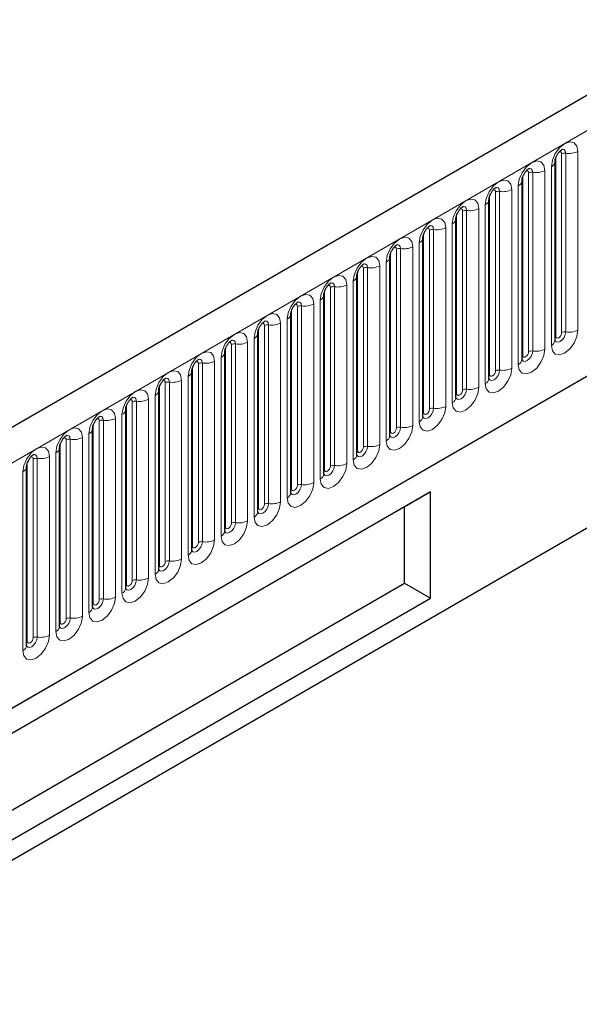
# Model space of a CAD drawing. Units: millimetres. Extents: x 0 to 420, y 0 to 297.
# Drawn here: x 69 to 82, y 24 to 48 of the extents above; entities that cross this region are included whole.
import ezdxf

# ---------------------------------------------------------------- set-up
doc = ezdxf.new("R2010")
doc.units = ezdxf.units.MM

msp = doc.modelspace()

# ---------------------------------------------------------------- linework, layer by layer
at = {"color": 7, "linetype": 'Continuous', "lineweight": 25}
for p, q in [((199.1872, 113.6281), (58.0487, 32.1506)), ((62.8351, 28.25), (195.4267, 104.7935)), ((199.8416, 103.7167), (58.4202, 22.0759)), ((81.4174, 44.5076), (81.4173, 44.5025)), ((81.4174, 40.2616), (81.4174, 44.5076)), ((80.6325, 44.0545), (80.6324, 44.0494)), ((80.6325, 39.8085), (80.6325, 44.0545)), ((79.8476, 43.6014), (79.8475, 43.5963)), ((79.8476, 39.3554), (79.8476, 43.6014)), ((79.0627, 43.1483), (79.0626, 43.1432)), ((79.0627, 38.9023), (79.0627, 43.1483)), ((78.2778, 42.6952), (78.2777, 42.6901)), ((78.2778, 38.4492), (78.2778, 42.6952)), ((77.4929, 42.2421), (77.4928, 42.237)), ((77.4929, 37.9961), (77.4929, 42.2421)), ((76.708, 41.789), (76.7079, 41.7839)), ((76.708, 37.543), (76.708, 41.789)), ((75.9232, 41.3359), (75.923, 41.3308)), ((75.9232, 37.0899), (75.9232, 41.3359)), ((75.1383, 40.8828), (75.1381, 40.8777)), ((75.1383, 36.6368), (75.1383, 40.8828)), ((74.3534, 40.4297), (74.3533, 40.4246)), ((74.3534, 36.1837), (74.3534, 40.4297)), ((73.5685, 39.9766), (73.5684, 39.9715)), ((73.5685, 35.7305), (73.5685, 39.9766)), ((72.7836, 39.5235), (72.7835, 39.5184)), ((72.7836, 35.2774), (72.7836, 39.5235)), ((71.9987, 39.0703), (71.9986, 39.0653)), ((71.9987, 34.8243), (71.9987, 39.0703)), ((71.2138, 38.6172), (71.2137, 38.6122)), ((71.2138, 34.3712), (71.2138, 38.6172)), ((70.4289, 38.1641), (70.4288, 38.1591)), ((70.4289, 33.9181), (70.4289, 38.1641)), ((69.6441, 37.711), (69.6439, 37.7059)), ((69.6441, 33.465), (69.6441, 37.711)), ((68.8592, 37.2579), (68.859, 37.2528)), ((68.8592, 33.0119), (68.8592, 37.2579)), ((78.4554, 36.6632), (61.9558, 27.1381)), ((77.8388, 36.3072), (78.4554, 36.6632)), ((78.4554, 34.1319), (78.4554, 36.6632)), ((77.8388, 36.3072), (61.9558, 27.1381)), ((77.8388, 34.4879), (77.8388, 36.3072)), ((61.9558, 25.3188), (77.8388, 34.4879)), ((77.8388, 34.4879), (78.4554, 34.1319)), ((61.9558, 24.6069), (78.4554, 34.1319))]:
    msp.add_line(p, q, dxfattribs=at)
at = {"color": 8, "linetype": 'Continuous', "lineweight": 18}
for p, q in [((58.5617, 31.609), (199.7002, 113.0865)), ((62.8351, 28.25), (195.4267, 104.7935)), ((81.5745, 40.4438), (81.5745, 44.6899)), ((81.6711, 40.4588), (81.6711, 44.7048)), ((81.9608, 44.7496), (81.9608, 40.5036)), ((81.433, 40.3622), (81.433, 44.6082)), ((80.7896, 39.9907), (80.7896, 44.2367)), ((80.8862, 40.0057), (80.8862, 44.2517)), ((81.1759, 44.2965), (81.1759, 40.0505)), ((81.3295, 40.1392), (81.3295, 44.3852)), ((80.6482, 39.9091), (80.6482, 44.1551)), ((80.0047, 39.5376), (80.0047, 43.7836)), ((80.1013, 39.5526), (80.1013, 43.7986)), ((80.3911, 43.8434), (80.3911, 39.5974)), ((80.5446, 39.686), (80.5446, 43.9321)), ((79.8633, 39.456), (79.8633, 43.702)), ((79.2198, 39.0845), (79.2198, 43.3305)), ((79.3164, 39.0995), (79.3164, 43.3455)), ((79.6062, 43.3903), (79.6062, 39.1443)), ((79.7597, 39.2329), (79.7597, 43.479)), ((79.0784, 39.0029), (79.0784, 43.2489)), ((78.4349, 38.6314), (78.4349, 42.8774)), ((78.5315, 38.6464), (78.5315, 42.8924)), ((78.8213, 42.9372), (78.8213, 38.6912)), ((78.9748, 38.7798), (78.9748, 43.0258)), ((78.2935, 38.5498), (78.2935, 42.7958)), ((77.5086, 38.0967), (77.5086, 42.3427)), ((77.65, 38.1783), (77.65, 42.4243)), ((77.7466, 38.1932), (77.7466, 42.4393)), ((78.0364, 42.4841), (78.0364, 38.2381)), ((78.19, 38.3267), (78.19, 42.5727)), ((77.4051, 37.8736), (77.4051, 42.1196)), ((76.7237, 37.6436), (76.7237, 41.8896)), ((76.8651, 37.7252), (76.8651, 41.9712)), ((76.9617, 37.7401), (76.9617, 41.9862)), ((77.2515, 42.031), (77.2515, 37.785)), ((76.6202, 37.4205), (76.6202, 41.6665)), ((75.9388, 37.1905), (75.9388, 41.4365)), ((76.0802, 37.2721), (76.0802, 41.5181)), ((76.1768, 37.287), (76.1768, 41.533)), ((76.4666, 41.5779), (76.4666, 37.3319)), ((75.8353, 36.9674), (75.8353, 41.2134)), ((75.1539, 36.7373), (75.1539, 40.9834)), ((75.2954, 36.819), (75.2954, 41.065)), ((75.3919, 36.8339), (75.3919, 41.0799)), ((75.6817, 41.1248), (75.6817, 36.8788)), ((75.0504, 36.5143), (75.0504, 40.7603)), ((74.369, 36.2842), (74.369, 40.5303)), ((74.5105, 36.3659), (74.5105, 40.6119)), ((74.6071, 36.3808), (74.6071, 40.6268)), ((74.8968, 40.6717), (74.8968, 36.4256)), ((74.2655, 36.0612), (74.2655, 40.3072)), ((73.5842, 35.8311), (73.5842, 40.0771)), ((73.7256, 35.9128), (73.7256, 40.1588)), ((73.8222, 35.9277), (73.8222, 40.1737)), ((74.1119, 40.2186), (74.1119, 35.9725)), ((73.4806, 35.6081), (73.4806, 39.8541)), ((72.7993, 35.378), (72.7993, 39.624)), ((72.9407, 35.4597), (72.9407, 39.7057)), ((73.0373, 35.4746), (73.0373, 39.7206)), ((73.3271, 39.7654), (73.3271, 35.5194)), ((72.5422, 39.3123), (72.5422, 35.0663)), ((72.6957, 35.155), (72.6957, 39.401)), ((72.0144, 34.9249), (72.0144, 39.1709)), ((72.1558, 35.0066), (72.1558, 39.2526)), ((72.2524, 35.0215), (72.2524, 39.2675)), ((71.7573, 38.8592), (71.7573, 34.6132)), ((71.9108, 34.7019), (71.9108, 38.9479)), ((71.2295, 34.4718), (71.2295, 38.7178)), ((71.3709, 34.5535), (71.3709, 38.7995)), ((71.4675, 34.5684), (71.4675, 38.8144)), ((70.9724, 38.4061), (70.9724, 34.1601)), ((71.126, 34.2488), (71.126, 38.4948)), ((70.4446, 34.0187), (70.4446, 38.2647)), ((70.586, 34.1003), (70.586, 38.3464)), ((70.6826, 34.1153), (70.6826, 38.3613)), ((69.8977, 33.6622), (69.8977, 37.9082)), ((70.1875, 37.953), (70.1875, 33.707)), ((70.3411, 33.7957), (70.3411, 38.0417)), ((69.6597, 33.5656), (69.6597, 37.8116)), ((69.8011, 33.6472), (69.8011, 37.8933)), ((69.0162, 33.1941), (69.0162, 37.4401)), ((69.1128, 33.2091), (69.1128, 37.4551)), ((69.4026, 37.4999), (69.4026, 33.2539)), ((69.5562, 33.3426), (69.5562, 37.5886)), ((68.8748, 33.1125), (68.8748, 37.3585)), ((68.7713, 32.8894), (68.7713, 37.1355))]:
    msp.add_line(p, q, dxfattribs=at)
at = {"color": 8, "linetype": 'Continuous', "lineweight": 18, "flags": 128}
for points in [[(81.3295, 44.3852), (81.3535, 44.5385), (81.422, 44.6963), (81.5244, 44.8344), (81.6452, 44.9319), (81.766, 44.9739), (81.8684, 44.954), (81.9368, 44.8752), (81.9608, 44.7496)], [(81.5745, 44.6899), (81.5691, 44.718), (81.5537, 44.7356), (81.5308, 44.7401), (81.5178, 44.7372)], [(81.6711, 44.7048), (81.661, 44.7573), (81.6324, 44.7902), (81.5896, 44.7985), (81.5846, 44.7979)], [(80.5446, 43.9321), (80.5687, 44.0854), (80.6371, 44.2432), (80.7395, 44.3813), (80.8603, 44.4788), (80.9811, 44.5208), (81.0835, 44.5009), (81.1519, 44.4221), (81.1759, 44.2965)], [(80.7896, 44.2367), (80.7842, 44.2649), (80.7689, 44.2825), (80.7459, 44.287), (80.7329, 44.2841)], [(80.8862, 44.2517), (80.8761, 44.3042), (80.8475, 44.3371), (80.8047, 44.3454), (80.7997, 44.3448)], [(79.7597, 43.479), (79.7838, 43.6323), (79.8522, 43.7901), (79.9546, 43.9282), (80.0754, 44.0257), (80.1962, 44.0677), (80.2986, 44.0478), (80.367, 43.969), (80.3911, 43.8434)], [(80.0047, 43.7836), (79.9993, 43.8118), (79.984, 43.8294), (79.961, 43.8339), (79.948, 43.8309)], [(80.1013, 43.7986), (80.0912, 43.8511), (80.0626, 43.884), (80.0198, 43.8923), (80.0148, 43.8917)], [(78.9748, 43.0258), (78.9989, 43.1792), (79.0673, 43.337), (79.1697, 43.4751), (79.2905, 43.5726), (79.4113, 43.6146), (79.5137, 43.5947), (79.5821, 43.5159), (79.6062, 43.3903)], [(79.2198, 43.3305), (79.2144, 43.3587), (79.1991, 43.3763), (79.1761, 43.3808), (79.1631, 43.3778)], [(79.3164, 43.3455), (79.3063, 43.398), (79.2777, 43.4309), (79.2349, 43.4392), (79.2299, 43.4386)], [(78.19, 42.5727), (78.214, 42.7261), (78.2824, 42.8839), (78.3848, 43.022), (78.5056, 43.1195), (78.6264, 43.1615), (78.7288, 43.1416), (78.7972, 43.0628), (78.8213, 42.9372)], [(78.4349, 42.8774), (78.4295, 42.9056), (78.4142, 42.9232), (78.3913, 42.9277), (78.3782, 42.9247)], [(78.5315, 42.8924), (78.5215, 42.9449), (78.4929, 42.9778), (78.45, 42.9861), (78.445, 42.9855)], [(77.4051, 42.1196), (77.4291, 42.273), (77.4975, 42.4308), (77.5999, 42.5689), (77.7207, 42.6664), (77.8415, 42.7084), (77.9439, 42.6885), (78.0124, 42.6097), (78.0364, 42.4841)], [(77.65, 42.4243), (77.6446, 42.4525), (77.6293, 42.4701), (77.6064, 42.4746), (77.5933, 42.4716)], [(77.7466, 42.4393), (77.7366, 42.4918), (77.708, 42.5247), (77.6652, 42.533), (77.6601, 42.5324)], [(76.6202, 41.6665), (76.6442, 41.8199), (76.7126, 41.9776), (76.815, 42.1158), (76.9358, 42.2133), (77.0566, 42.2553), (77.159, 42.2354), (77.2275, 42.1566), (77.2515, 42.031)], [(76.8651, 41.9712), (76.8597, 41.9994), (76.8444, 42.017), (76.8215, 42.0215), (76.8084, 42.0185)], [(76.9617, 41.9862), (76.9517, 42.0387), (76.9231, 42.0716), (76.8803, 42.0799), (76.8752, 42.0793)], [(75.8353, 41.2134), (75.8593, 41.3668), (75.9277, 41.5245), (76.0302, 41.6627), (76.151, 41.7602), (76.2717, 41.8021), (76.3742, 41.7822), (76.4426, 41.7035), (76.4666, 41.5779)], [(76.0802, 41.5181), (76.0749, 41.5462), (76.0595, 41.5639), (76.0366, 41.5683), (76.0236, 41.5654)], [(76.1768, 41.533), (76.1668, 41.5856), (76.1382, 41.6185), (76.0954, 41.6268), (76.0903, 41.6262)], [(75.0504, 40.7603), (75.0744, 40.9137), (75.1429, 41.0714), (75.2453, 41.2096), (75.3661, 41.3071), (75.4869, 41.349), (75.5893, 41.3291), (75.6577, 41.2504), (75.6817, 41.1248)], [(75.3919, 41.0799), (75.3819, 41.1325), (75.3533, 41.1654), (75.3105, 41.1737), (75.3055, 41.1731)], [(75.2954, 41.065), (75.29, 41.0931), (75.2746, 41.1108), (75.2517, 41.1152), (75.2387, 41.1123)], [(74.2655, 40.3072), (74.2895, 40.4606), (74.358, 40.6183), (74.4604, 40.7565), (74.5812, 40.8539), (74.702, 40.8959), (74.8044, 40.876), (74.8728, 40.7973), (74.8968, 40.6717)], [(74.6071, 40.6268), (74.597, 40.6793), (74.5684, 40.7123), (74.5256, 40.7206), (74.5206, 40.7199)], [(74.5105, 40.6119), (74.5051, 40.64), (74.4898, 40.6577), (74.4668, 40.6621), (74.4538, 40.6592)], [(81.9608, 40.5036), (81.9368, 40.3502), (81.8684, 40.1925), (81.766, 40.0543), (81.6452, 39.9569), (81.5244, 39.9149), (81.422, 39.9348), (81.3535, 40.0135), (81.3295, 40.1392)], [(73.4806, 39.8541), (73.5047, 40.0075), (73.5731, 40.1652), (73.6755, 40.3034), (73.7963, 40.4008), (73.9171, 40.4428), (74.0195, 40.4229), (74.0879, 40.3442), (74.1119, 40.2186)], [(73.8222, 40.1737), (73.8121, 40.2262), (73.7835, 40.2592), (73.7407, 40.2675), (73.7357, 40.2668)], [(81.4158, 40.2571), (81.4172, 40.2539), (81.4458, 40.221), (81.4886, 40.2127), (81.5391, 40.2302), (81.5896, 40.271), (81.6324, 40.3287), (81.661, 40.3947), (81.6711, 40.4588)], [(81.433, 40.3622), (81.4244, 40.3565), (81.4174, 40.3505)], [(81.5745, 40.4438), (81.5691, 40.4095), (81.5537, 40.3741), (81.5308, 40.3432), (81.5037, 40.3214), (81.4767, 40.312), (81.4537, 40.3164), (81.4384, 40.3341), (81.433, 40.3622)], [(73.7256, 40.1588), (73.7202, 40.1869), (73.7049, 40.2046), (73.6819, 40.209), (73.6689, 40.2061)], [(81.1759, 40.0505), (81.1519, 39.8971), (81.0835, 39.7394), (80.9811, 39.6012), (80.8603, 39.5038), (80.7395, 39.4618), (80.6371, 39.4817), (80.5687, 39.5604), (80.5446, 39.686)], [(80.631, 39.804), (80.6323, 39.8008), (80.6609, 39.7679), (80.7037, 39.7596), (80.7542, 39.7771), (80.8047, 39.8179), (80.8475, 39.8756), (80.8761, 39.9416), (80.8862, 40.0057)], [(72.6957, 39.401), (72.7198, 39.5544), (72.7882, 39.7121), (72.8906, 39.8502), (73.0114, 39.9477), (73.1322, 39.9897), (73.2346, 39.9698), (73.303, 39.8911), (73.3271, 39.7654)], [(73.0373, 39.7206), (73.0272, 39.7731), (72.9986, 39.8061), (72.9558, 39.8144), (72.9508, 39.8137)], [(80.6482, 39.9091), (80.6395, 39.9034), (80.6325, 39.8974)], [(80.7896, 39.9907), (80.7842, 39.9564), (80.7689, 39.921), (80.7459, 39.8901), (80.7189, 39.8683), (80.6918, 39.8589), (80.6689, 39.8633), (80.6535, 39.881), (80.6482, 39.9091)], [(71.9108, 38.9479), (71.9349, 39.1012), (72.0033, 39.259), (72.1057, 39.3971), (72.2265, 39.4946), (72.3473, 39.5366), (72.4497, 39.5167), (72.5181, 39.438), (72.5422, 39.3123)], [(72.9407, 39.7057), (72.9353, 39.7338), (72.92, 39.7515), (72.897, 39.7559), (72.884, 39.753)], [(80.3911, 39.5974), (80.367, 39.444), (80.2986, 39.2863), (80.1962, 39.1481), (80.0754, 39.0507), (79.9546, 39.0087), (79.8522, 39.0286), (79.7838, 39.1073), (79.7597, 39.2329)], [(79.8461, 39.3509), (79.8474, 39.3477), (79.876, 39.3148), (79.9188, 39.3065), (79.9693, 39.324), (80.0198, 39.3648), (80.0626, 39.4225), (80.0912, 39.4885), (80.1013, 39.5526)], [(80.0047, 39.5376), (79.9993, 39.5033), (79.984, 39.4679), (79.961, 39.437), (79.934, 39.4152), (79.9069, 39.4057), (79.884, 39.4102), (79.8686, 39.4278), (79.8633, 39.456)], [(72.1558, 39.2526), (72.1504, 39.2807), (72.1351, 39.2984), (72.1121, 39.3028), (72.0991, 39.2999)], [(72.2524, 39.2675), (72.2423, 39.32), (72.2137, 39.3529), (72.1709, 39.3613), (72.1659, 39.3606)], [(79.8633, 39.456), (79.8546, 39.4503), (79.8476, 39.4443)], [(71.126, 38.4948), (71.15, 38.6481), (71.2184, 38.8059), (71.3208, 38.944), (71.4416, 39.0415), (71.5624, 39.0835), (71.6648, 39.0636), (71.7333, 38.9849), (71.7573, 38.8592)], [(79.6062, 39.1443), (79.5821, 38.9909), (79.5137, 38.8332), (79.4113, 38.695), (79.2905, 38.5975), (79.1697, 38.5556), (79.0673, 38.5755), (78.9989, 38.6542), (78.9748, 38.7798)], [(79.0612, 38.8978), (79.0625, 38.8946), (79.0911, 38.8617), (79.1339, 38.8534), (79.1844, 38.8709), (79.2349, 38.9117), (79.2777, 38.9694), (79.3063, 39.0354), (79.3164, 39.0995)], [(79.2198, 39.0845), (79.2144, 39.0502), (79.1991, 39.0148), (79.1761, 38.9839), (79.1491, 38.962), (79.122, 38.9526), (79.0991, 38.9571), (79.0838, 38.9747), (79.0784, 39.0029)], [(71.3709, 38.7995), (71.3655, 38.8276), (71.3502, 38.8452), (71.3273, 38.8497), (71.3142, 38.8468)], [(71.4675, 38.8144), (71.4575, 38.8669), (71.4289, 38.8998), (71.386, 38.9082), (71.381, 38.9075)], [(79.0784, 39.0029), (79.0697, 38.9972), (79.0627, 38.9912)], [(70.3411, 38.0417), (70.3651, 38.195), (70.4335, 38.3528), (70.5359, 38.4909), (70.6567, 38.5884), (70.7775, 38.6304), (70.8799, 38.6105), (70.9484, 38.5317), (70.9724, 38.4061)], [(78.8213, 38.6912), (78.7972, 38.5378), (78.7288, 38.3801), (78.6264, 38.2419), (78.5056, 38.1444), (78.3848, 38.1025), (78.2824, 38.1223), (78.214, 38.2011), (78.19, 38.3267)], [(78.2763, 38.4447), (78.2776, 38.4415), (78.3062, 38.4086), (78.3491, 38.4003), (78.3996, 38.4178), (78.45, 38.4586), (78.4929, 38.5163), (78.5215, 38.5822), (78.5315, 38.6464)], [(78.4349, 38.6314), (78.4295, 38.5971), (78.4142, 38.5617), (78.3913, 38.5308), (78.3642, 38.5089), (78.3371, 38.4995), (78.3142, 38.504), (78.2989, 38.5216), (78.2935, 38.5498)], [(70.586, 38.3464), (70.5806, 38.3745), (70.5653, 38.3921), (70.5424, 38.3966), (70.5293, 38.3937)], [(70.6826, 38.3613), (70.6726, 38.4138), (70.644, 38.4467), (70.6012, 38.455), (70.5961, 38.4544)], [(78.2935, 38.5498), (78.2849, 38.5441), (78.2778, 38.538)], [(69.5562, 37.5886), (69.5802, 37.7419), (69.6486, 37.8997), (69.751, 38.0378), (69.8718, 38.1353), (69.9926, 38.1773), (70.095, 38.1574), (70.1635, 38.0786), (70.1875, 37.953)], [(78.0364, 38.2381), (78.0124, 38.0847), (77.9439, 37.927), (77.8415, 37.7888), (77.7207, 37.6913), (77.5999, 37.6493), (77.4975, 37.6692), (77.4291, 37.748), (77.4051, 37.8736)], [(77.4914, 37.9916), (77.4928, 37.9884), (77.5214, 37.9555), (77.5642, 37.9472), (77.6147, 37.9647), (77.6652, 38.0055), (77.708, 38.0632), (77.7366, 38.1291), (77.7466, 38.1932)], [(77.65, 38.1783), (77.6446, 38.144), (77.6293, 38.1086), (77.6064, 38.0777), (77.5793, 38.0558), (77.5522, 38.0464), (77.5293, 38.0509), (77.514, 38.0685), (77.5086, 38.0967)], [(69.8011, 37.8933), (69.7957, 37.9214), (69.7804, 37.939), (69.7575, 37.9435), (69.7445, 37.9406)], [(69.8977, 37.9082), (69.8877, 37.9607), (69.8591, 37.9936), (69.8163, 38.0019), (69.8112, 38.0013)], [(77.5086, 38.0967), (77.5, 38.091), (77.4929, 38.0849)], [(68.7713, 37.1355), (68.7953, 37.2888), (68.8637, 37.4466), (68.9662, 37.5847), (69.087, 37.6822), (69.2078, 37.7242), (69.3102, 37.7043), (69.3786, 37.6255), (69.4026, 37.4999)], [(77.2515, 37.785), (77.2275, 37.6316), (77.159, 37.4738), (77.0566, 37.3357), (76.9358, 37.2382), (76.815, 37.1962), (76.7126, 37.2161), (76.6442, 37.2949), (76.6202, 37.4205)], [(76.7065, 37.5385), (76.7079, 37.5353), (76.7365, 37.5024), (76.7793, 37.494), (76.8298, 37.5116), (76.8803, 37.5523), (76.9231, 37.6101), (76.9517, 37.676), (76.9617, 37.7401)], [(76.8651, 37.7252), (76.8597, 37.6908), (76.8444, 37.6555), (76.8215, 37.6246), (76.7944, 37.6027), (76.7674, 37.5933), (76.7444, 37.5978), (76.7291, 37.6154), (76.7237, 37.6436)], [(69.0162, 37.4401), (69.0109, 37.4683), (68.9955, 37.4859), (68.9726, 37.4904), (68.9596, 37.4875)], [(69.1128, 37.4551), (69.1028, 37.5076), (69.0742, 37.5405), (69.0314, 37.5488), (69.0263, 37.5482)], [(76.7237, 37.6436), (76.7151, 37.6379), (76.708, 37.6318)], [(76.4666, 37.3319), (76.4426, 37.1785), (76.3742, 37.0207), (76.2717, 36.8826), (76.151, 36.7851), (76.0302, 36.7431), (75.9277, 36.763), (75.8593, 36.8418), (75.8353, 36.9674)], [(75.9236, 37.0809), (75.9516, 37.0493), (75.9944, 37.0409), (76.0449, 37.0585), (76.0954, 37.0992), (76.1382, 37.157), (76.1668, 37.2229), (76.1768, 37.287)], [(76.0802, 37.2721), (76.0749, 37.2377), (76.0595, 37.2024), (76.0366, 37.1715), (76.0095, 37.1496), (75.9825, 37.1402), (75.9595, 37.1447), (75.9442, 37.1623), (75.9388, 37.1905)], [(75.9388, 37.1905), (75.9302, 37.1848), (75.9232, 37.1787)], [(75.6817, 36.8788), (75.6577, 36.7254), (75.5893, 36.5676), (75.4869, 36.4295), (75.3661, 36.332), (75.2453, 36.29), (75.1429, 36.3099), (75.0744, 36.3887), (75.0504, 36.5143)], [(75.1367, 36.6322), (75.1381, 36.6291), (75.1667, 36.5962), (75.2095, 36.5878), (75.26, 36.6054), (75.3105, 36.6461), (75.3533, 36.7039), (75.3819, 36.7698), (75.3919, 36.8339)], [(75.1539, 36.7373), (75.1453, 36.7317), (75.1383, 36.7256)], [(75.2954, 36.819), (75.29, 36.7846), (75.2746, 36.7493), (75.2517, 36.7183), (75.2246, 36.6965), (75.1976, 36.6871), (75.1746, 36.6916), (75.1593, 36.7092), (75.1539, 36.7373)], [(74.8968, 36.4256), (74.8728, 36.2723), (74.8044, 36.1145), (74.702, 35.9764), (74.5812, 35.8789), (74.4604, 35.8369), (74.358, 35.8568), (74.2895, 35.9356), (74.2655, 36.0612)], [(74.3518, 36.1791), (74.3532, 36.176), (74.3818, 36.143), (74.4246, 36.1347), (74.4751, 36.1523), (74.5256, 36.193), (74.5684, 36.2508), (74.597, 36.3167), (74.6071, 36.3808)], [(74.369, 36.2842), (74.3604, 36.2786), (74.3534, 36.2725)], [(74.5105, 36.3659), (74.5051, 36.3315), (74.4898, 36.2962), (74.4668, 36.2652), (74.4398, 36.2434), (74.4127, 36.234), (74.3898, 36.2385), (74.3744, 36.2561), (74.369, 36.2842)], [(74.1119, 35.9725), (74.0879, 35.8192), (74.0195, 35.6614), (73.9171, 35.5233), (73.7963, 35.4258), (73.6755, 35.3838), (73.5731, 35.4037), (73.5047, 35.4825), (73.4806, 35.6081)], [(73.567, 35.726), (73.5683, 35.7229), (73.5969, 35.6899), (73.6397, 35.6816), (73.6902, 35.6992), (73.7407, 35.7399), (73.7835, 35.7977), (73.8121, 35.8636), (73.8222, 35.9277)], [(73.5842, 35.8311), (73.5755, 35.8255), (73.5685, 35.8194)], [(73.7256, 35.9128), (73.7202, 35.8784), (73.7049, 35.8431), (73.6819, 35.8121), (73.6549, 35.7903), (73.6278, 35.7809), (73.6049, 35.7854), (73.5895, 35.803), (73.5842, 35.8311)], [(73.3271, 35.5194), (73.303, 35.3661), (73.2346, 35.2083), (73.1322, 35.0702), (73.0114, 34.9727), (72.8906, 34.9307), (72.7882, 34.9506), (72.7198, 35.0294), (72.6957, 35.155)], [(72.7821, 35.2729), (72.7834, 35.2698), (72.812, 35.2368), (72.8548, 35.2285), (72.9053, 35.2461), (72.9558, 35.2868), (72.9986, 35.3446), (73.0272, 35.4105), (73.0373, 35.4746)], [(72.7993, 35.378), (72.7906, 35.3723), (72.7836, 35.3663)], [(72.9407, 35.4597), (72.9353, 35.4253), (72.92, 35.39), (72.897, 35.359), (72.87, 35.3372), (72.8429, 35.3278), (72.82, 35.3322), (72.8046, 35.3499), (72.7993, 35.378)], [(72.5422, 35.0663), (72.5181, 34.913), (72.4497, 34.7552), (72.3473, 34.6171), (72.2265, 34.5196), (72.1057, 34.4776), (72.0033, 34.4975), (71.9349, 34.5763), (71.9108, 34.7019)], [(71.9972, 34.8198), (71.9985, 34.8166), (72.0271, 34.7837), (72.0699, 34.7754), (72.1204, 34.793), (72.1709, 34.8337), (72.2137, 34.8915), (72.2423, 34.9574), (72.2524, 35.0215)], [(72.0144, 34.9249), (72.0058, 34.9192), (71.9987, 34.9132)], [(72.1558, 35.0066), (72.1504, 34.9722), (72.1351, 34.9369), (72.1121, 34.9059), (72.0851, 34.8841), (72.058, 34.8747), (72.0351, 34.8791), (72.0198, 34.8968), (72.0144, 34.9249)], [(71.7573, 34.6132), (71.7333, 34.4599), (71.6648, 34.3021), (71.5624, 34.164), (71.4416, 34.0665), (71.3208, 34.0245), (71.2184, 34.0444), (71.15, 34.1231), (71.126, 34.2488)], [(71.2123, 34.3667), (71.2137, 34.3635), (71.2423, 34.3306), (71.2851, 34.3223), (71.3356, 34.3399), (71.386, 34.3806), (71.4289, 34.4383), (71.4575, 34.5043), (71.4675, 34.5684)], [(71.2295, 34.4718), (71.2209, 34.4661), (71.2138, 34.4601)], [(71.3709, 34.5535), (71.3655, 34.5191), (71.3502, 34.4838), (71.3273, 34.4528), (71.3002, 34.431), (71.2731, 34.4216), (71.2502, 34.426), (71.2349, 34.4437), (71.2295, 34.4718)], [(70.9724, 34.1601), (70.9484, 34.0067), (70.8799, 33.849), (70.7775, 33.7109), (70.6567, 33.6134), (70.5359, 33.5714), (70.4335, 33.5913), (70.3651, 33.67), (70.3411, 33.7957)], [(70.4274, 33.9136), (70.4288, 33.9104), (70.4574, 33.8775), (70.5002, 33.8692), (70.5507, 33.8867), (70.6012, 33.9275), (70.644, 33.9852), (70.6726, 34.0512), (70.6826, 34.1153)], [(70.4446, 34.0187), (70.436, 34.013), (70.4289, 34.007)], [(70.586, 34.1003), (70.5806, 34.066), (70.5653, 34.0307), (70.5424, 33.9997), (70.5153, 33.9779), (70.4883, 33.9685), (70.4653, 33.9729), (70.45, 33.9906), (70.4446, 34.0187)], [(70.1875, 33.707), (70.1635, 33.5536), (70.095, 33.3959), (69.9926, 33.2578), (69.8718, 33.1603), (69.751, 33.1183), (69.6486, 33.1382), (69.5802, 33.2169), (69.5562, 33.3426)], [(69.6597, 33.5656), (69.6511, 33.5599), (69.6441, 33.5539)], [(69.6445, 33.456), (69.6725, 33.4244), (69.7153, 33.4161), (69.7658, 33.4336), (69.8163, 33.4744), (69.8591, 33.5321), (69.8877, 33.5981), (69.8977, 33.6622)], [(69.8011, 33.6472), (69.7957, 33.6129), (69.7804, 33.5775), (69.7575, 33.5466), (69.7304, 33.5248), (69.7034, 33.5154), (69.6804, 33.5198), (69.6651, 33.5375), (69.6597, 33.5656)], [(69.4026, 33.2539), (69.3786, 33.1005), (69.3102, 32.9428), (69.2078, 32.8046), (69.087, 32.7072), (68.9662, 32.6652), (68.8637, 32.6851), (68.7953, 32.7638), (68.7713, 32.8894)], [(68.8576, 33.0074), (68.859, 33.0042), (68.8876, 32.9713), (68.9304, 32.963), (68.9809, 32.9805), (69.0314, 33.0213), (69.0742, 33.079), (69.1028, 33.145), (69.1128, 33.2091)], [(68.8748, 33.1125), (68.8662, 33.1068), (68.8592, 33.1008)], [(69.0162, 33.1941), (69.0109, 33.1598), (68.9955, 33.1244), (68.9726, 33.0935), (68.9455, 33.0717), (68.9185, 33.0623), (68.8955, 33.0667), (68.8802, 33.0844), (68.8748, 33.1125)]]:
    msp.add_lwpolyline(points, dxfattribs=at)
at = {"color": 8, "linetype": 'Continuous', "lineweight": 18}
for centre, radius, start, end in [((81.645, 44.5535), 0.1535, 80.2289, 117.35717), ((81.7492, 45.1586), 0.4605, 260.2289, 297.35717), ((81.2652, 44.5247), 0.1536, 294.73305, 351.71273), ((80.8601, 44.1004), 0.1535, 80.2289, 117.35717), ((80.9643, 44.7055), 0.4605, 260.2289, 297.35717), ((80.4804, 44.0716), 0.1536, 294.73305, 351.71273), ((80.0752, 43.6473), 0.1535, 80.2289, 117.35717), ((80.1794, 44.2524), 0.4605, 260.2289, 297.35717), ((79.6955, 43.6185), 0.1536, 294.73305, 351.71273), ((79.2903, 43.1942), 0.1535, 80.2289, 117.35717), ((79.3945, 43.7993), 0.4605, 260.2289, 297.35717), ((78.9106, 43.1654), 0.1536, 294.73305, 351.71273), ((78.5054, 42.7411), 0.1535, 80.2289, 117.35717), ((78.6097, 43.3462), 0.4605, 260.2289, 297.35717), ((78.1257, 42.7123), 0.1536, 294.73305, 351.71273), ((77.7206, 42.288), 0.1535, 80.2289, 117.35717), ((77.8248, 42.8931), 0.4605, 260.2289, 297.35717), ((77.3408, 42.2592), 0.1536, 294.73305, 351.71273), ((76.9357, 41.8349), 0.1535, 80.2289, 117.35717), ((77.0399, 42.44), 0.4605, 260.2289, 297.35717), ((76.5559, 41.806), 0.1536, 294.73305, 351.71273), ((76.1508, 41.3818), 0.1535, 80.2289, 117.35717), ((76.255, 41.9869), 0.4605, 260.2289, 297.35717), ((75.771, 41.3529), 0.1536, 294.73305, 351.71273), ((75.3659, 40.9287), 0.1535, 80.2289, 117.35717), ((75.4701, 41.5338), 0.4605, 260.2289, 297.35717), ((74.9861, 40.8998), 0.1536, 294.73305, 351.71273), ((74.581, 40.4756), 0.1535, 80.2289, 117.35717), ((74.6852, 41.0807), 0.4605, 260.2289, 297.35717), ((81.7492, 40.9126), 0.4605, 260.2289, 297.35717), ((74.2012, 40.4467), 0.1536, 294.73305, 351.71273), ((81.2666, 40.277), 0.1516, 294.52506, 354.1548), ((81.645, 40.3075), 0.1535, 80.2289, 117.35717), ((73.7961, 40.0224), 0.1535, 80.2289, 117.35717), ((73.9003, 40.6276), 0.4605, 260.2289, 297.35717), ((80.8601, 39.8544), 0.1535, 80.2289, 117.35717), ((80.9643, 40.4595), 0.4605, 260.2289, 297.35717), ((73.4164, 39.9936), 0.1536, 294.73305, 351.71273), ((80.4817, 39.8239), 0.1516, 294.52506, 354.1548), ((73.0112, 39.5693), 0.1535, 80.2289, 117.35717), ((73.1154, 40.1745), 0.4605, 260.2289, 297.35717), ((80.0752, 39.4013), 0.1535, 80.2289, 117.35717), ((80.1794, 40.0064), 0.4605, 260.2289, 297.35717), ((72.3305, 39.7213), 0.4605, 260.2289, 297.35717), ((72.6315, 39.5405), 0.1536, 294.73305, 351.71273), ((79.6968, 39.3708), 0.1516, 294.52506, 354.1548), ((72.2263, 39.1162), 0.1535, 80.2289, 117.35717), ((79.2903, 38.9482), 0.1535, 80.2289, 117.35717), ((79.3945, 39.5533), 0.4605, 260.2289, 297.35717), ((71.5457, 39.2682), 0.4605, 260.2289, 297.35717), ((71.8466, 39.0874), 0.1536, 294.73305, 351.71273), ((78.9119, 38.9177), 0.1516, 294.52506, 354.1548), ((71.0617, 38.6343), 0.1536, 294.73305, 351.71273), ((71.4415, 38.6631), 0.1535, 80.2289, 117.35717), ((78.5054, 38.4951), 0.1535, 80.2289, 117.35717), ((78.6097, 39.1002), 0.4605, 260.2289, 297.35717), ((70.7608, 38.8151), 0.4605, 260.2289, 297.35717), ((78.127, 38.4646), 0.1516, 294.52506, 354.1548), ((70.2768, 38.1812), 0.1536, 294.73305, 351.71273), ((70.6566, 38.21), 0.1535, 80.2289, 117.35717), ((77.7206, 38.042), 0.1535, 80.2289, 117.35717), ((77.8248, 38.6471), 0.4605, 260.2289, 297.35717), ((69.8717, 37.7569), 0.1535, 80.2289, 117.35717), ((69.9759, 38.362), 0.4605, 260.2289, 297.35717), ((77.3422, 38.0115), 0.1516, 294.52506, 354.1548), ((69.4919, 37.7281), 0.1536, 294.73305, 351.71273), ((76.9357, 37.5889), 0.1535, 80.2289, 117.35717), ((77.0399, 38.194), 0.4605, 260.2289, 297.35717), ((69.0868, 37.3038), 0.1535, 80.2289, 117.35717), ((69.191, 37.9089), 0.4605, 260.2289, 297.35717), ((76.5573, 37.5584), 0.1516, 294.52506, 354.1548), ((68.707, 37.275), 0.1536, 294.73305, 351.71273), ((76.1508, 37.1358), 0.1535, 80.2289, 117.35717), ((76.255, 37.7409), 0.4605, 260.2289, 297.35717), ((75.7724, 37.1053), 0.1516, 294.52506, 354.1548), ((75.3659, 36.6827), 0.1535, 80.2289, 117.35717), ((75.4701, 37.2878), 0.4605, 260.2289, 297.35717), ((74.9875, 36.6522), 0.1516, 294.52506, 354.1548), ((74.581, 36.2295), 0.1535, 80.2289, 117.35717), ((74.6852, 36.8347), 0.4605, 260.2289, 297.35717), ((74.2026, 36.1991), 0.1516, 294.52506, 354.1548), ((73.7961, 35.7764), 0.1535, 80.2289, 117.35717), ((73.9003, 36.3815), 0.4605, 260.2289, 297.35717), ((73.4177, 35.746), 0.1516, 294.52506, 354.1548), ((73.0112, 35.3233), 0.1535, 80.2289, 117.35717), ((73.1154, 35.9284), 0.4605, 260.2289, 297.35717), ((72.6328, 35.2929), 0.1516, 294.52506, 354.1548), ((72.2263, 34.8702), 0.1535, 80.2289, 117.35717), ((72.3305, 35.4753), 0.4605, 260.2289, 297.35717), ((71.8479, 34.8398), 0.1516, 294.52506, 354.1548), ((71.4415, 34.4171), 0.1535, 80.2289, 117.35717), ((71.5457, 35.0222), 0.4605, 260.2289, 297.35717), ((70.7608, 34.5691), 0.4605, 260.2289, 297.35717), ((71.063, 34.3867), 0.1516, 294.52506, 354.1548), ((70.6566, 33.964), 0.1535, 80.2289, 117.35717), ((69.9759, 34.116), 0.4605, 260.2289, 297.35717), ((70.2782, 33.9336), 0.1516, 294.52506, 354.1548), ((69.4933, 33.4805), 0.1516, 294.52506, 354.1548), ((69.8717, 33.5109), 0.1535, 80.2289, 117.35717), ((69.191, 33.6629), 0.4605, 260.2289, 297.35717), ((68.7084, 33.0273), 0.1516, 294.52506, 354.1548), ((69.0868, 33.0578), 0.1535, 80.2289, 117.35717)]:
    msp.add_arc(centre, radius, start, end, dxfattribs=at)
at = {"color": 7, "linetype": 'Continuous', "lineweight": 25}
for points, knots in [([(81.4174, 44.5076), (81.4177, 44.516), (81.4184, 44.5333), (81.4287, 44.5792), (81.4502, 44.6348), (81.4836, 44.6946), (81.5233, 44.7454), (81.5593, 44.7794), (81.5872, 44.7975), (81.5909, 44.7988), (81.5929, 44.7994)], [0, 0, 0, 0, 0.1088923, 0.2265392, 0.3558497, 0.4961438, 0.6408069, 0.7634905, 0.8767481, 1, 1, 1, 1]), ([(80.6325, 44.0545), (80.6328, 44.0629), (80.6336, 44.0802), (80.6438, 44.1261), (80.6653, 44.1817), (80.6987, 44.2415), (80.7384, 44.2923), (80.7744, 44.3263), (80.8023, 44.3444), (80.8061, 44.3457), (80.808, 44.3463)], [0, 0, 0, 0, 0.1088923, 0.2265392, 0.3558497, 0.4961438, 0.6408069, 0.7634905, 0.8767481, 1, 1, 1, 1]), ([(79.8476, 43.6014), (79.8479, 43.6098), (79.8487, 43.6271), (79.859, 43.673), (79.8804, 43.7286), (79.9138, 43.7884), (79.9535, 43.8392), (79.9895, 43.8732), (80.0174, 43.8913), (80.0212, 43.8926), (80.0231, 43.8932)], [0, 0, 0, 0, 0.1088923, 0.2265392, 0.3558497, 0.4961438, 0.6408069, 0.7634905, 0.8767481, 1, 1, 1, 1]), ([(79.0627, 43.1483), (79.0631, 43.1567), (79.0638, 43.174), (79.0741, 43.2199), (79.0955, 43.2755), (79.1289, 43.3353), (79.1686, 43.3861), (79.2047, 43.4201), (79.2325, 43.4382), (79.2363, 43.4395), (79.2382, 43.4401)], [0, 0, 0, 0, 0.1088923, 0.2265392, 0.3558497, 0.4961438, 0.6408069, 0.7634905, 0.8767481, 1, 1, 1, 1]), ([(78.2778, 42.6952), (78.2782, 42.7035), (78.2789, 42.7209), (78.2892, 42.7668), (78.3106, 42.8224), (78.344, 42.8822), (78.3837, 42.933), (78.4198, 42.967), (78.4476, 42.9851), (78.4514, 42.9864), (78.4533, 42.987)], [0, 0, 0, 0, 0.1088923, 0.2265392, 0.3558497, 0.4961438, 0.6408069, 0.7634905, 0.8767481, 1, 1, 1, 1]), ([(77.4929, 42.2421), (77.4933, 42.2504), (77.494, 42.2678), (77.5043, 42.3137), (77.5257, 42.3693), (77.5592, 42.4291), (77.5989, 42.4799), (77.6349, 42.5138), (77.6627, 42.532), (77.6665, 42.5332), (77.6685, 42.5339)], [0, 0, 0, 0, 0.1088923, 0.2265392, 0.3558497, 0.4961438, 0.6408069, 0.7634905, 0.8767481, 1, 1, 1, 1]), ([(76.708, 41.789), (76.7084, 41.7973), (76.7091, 41.8147), (76.7194, 41.8606), (76.7408, 41.9162), (76.7743, 41.976), (76.814, 42.0268), (76.85, 42.0607), (76.8779, 42.0789), (76.8816, 42.0801), (76.8836, 42.0808)], [0, 0, 0, 0, 0.1088923, 0.2265392, 0.3558497, 0.4961438, 0.6408069, 0.7634905, 0.8767481, 1, 1, 1, 1]), ([(75.9232, 41.3359), (75.9235, 41.3442), (75.9242, 41.3616), (75.9345, 41.4075), (75.956, 41.4631), (75.9894, 41.5229), (76.0291, 41.5737), (76.0651, 41.6076), (76.093, 41.6258), (76.0967, 41.627), (76.0987, 41.6277)], [0, 0, 0, 0, 0.1088923, 0.2265392, 0.3558497, 0.4961438, 0.6408069, 0.7634905, 0.8767481, 1, 1, 1, 1]), ([(75.1383, 40.8828), (75.1386, 40.8911), (75.1393, 40.9085), (75.1496, 40.9543), (75.1711, 41.01), (75.2045, 41.0698), (75.2442, 41.1206), (75.2802, 41.1545), (75.3081, 41.1727), (75.3118, 41.1739), (75.3138, 41.1746)], [0, 0, 0, 0, 0.1088923, 0.2265392, 0.3558497, 0.4961438, 0.6408069, 0.7634905, 0.8767481, 1, 1, 1, 1]), ([(74.3534, 40.4297), (74.3537, 40.438), (74.3545, 40.4554), (74.3647, 40.5012), (74.3862, 40.5569), (74.4196, 40.6167), (74.4593, 40.6675), (74.4953, 40.7014), (74.5232, 40.7196), (74.5269, 40.7208), (74.5289, 40.7215)], [0, 0, 0, 0, 0.1088923, 0.2265392, 0.3558497, 0.4961438, 0.6408069, 0.7634905, 0.8767481, 1, 1, 1, 1]), ([(73.5685, 39.9766), (73.5688, 39.9849), (73.5696, 40.0023), (73.5799, 40.0481), (73.6013, 40.1038), (73.6347, 40.1636), (73.6744, 40.2144), (73.7104, 40.2483), (73.7383, 40.2665), (73.7421, 40.2677), (73.744, 40.2684)], [0, 0, 0, 0, 0.1088923, 0.2265392, 0.3558497, 0.4961438, 0.6408069, 0.7634905, 0.8767481, 1, 1, 1, 1]), ([(81.4174, 40.2528), (81.4176, 40.252), (81.4184, 40.2493), (81.4178, 40.2566), (81.4174, 40.2616)], [0, 0, 0, 0, 0.30511303, 1, 1, 1, 1]), ([(72.7836, 39.5235), (72.784, 39.5318), (72.7847, 39.5492), (72.795, 39.595), (72.8164, 39.6507), (72.8498, 39.7105), (72.8895, 39.7612), (72.9255, 39.7952), (72.9534, 39.8134), (72.9572, 39.8146), (72.9591, 39.8153)], [0, 0, 0, 0, 0.1088923, 0.2265392, 0.3558497, 0.4961438, 0.6408069, 0.7634905, 0.8767481, 1, 1, 1, 1]), ([(80.6325, 39.7997), (80.6327, 39.7989), (80.6335, 39.7962), (80.6329, 39.8035), (80.6325, 39.8085)], [0, 0, 0, 0, 0.305113, 1, 1, 1, 1]), ([(71.9987, 39.0703), (71.9991, 39.0787), (71.9998, 39.0961), (72.0101, 39.1419), (72.0315, 39.1976), (72.0649, 39.2574), (72.1046, 39.3081), (72.1407, 39.3421), (72.1685, 39.3603), (72.1723, 39.3615), (72.1742, 39.3622)], [0, 0, 0, 0, 0.1088923, 0.2265392, 0.3558497, 0.4961438, 0.6408069, 0.7634905, 0.8767481, 1, 1, 1, 1]), ([(79.8476, 39.3466), (79.8479, 39.3458), (79.8486, 39.3431), (79.848, 39.3504), (79.8476, 39.3554)], [0, 0, 0, 0, 0.30511303, 1, 1, 1, 1]), ([(71.2138, 38.6172), (71.2142, 38.6256), (71.2149, 38.643), (71.2252, 38.6888), (71.2466, 38.7445), (71.28, 38.8042), (71.3197, 38.855), (71.3558, 38.889), (71.3836, 38.9071), (71.3874, 38.9084), (71.3893, 38.909)], [0, 0, 0, 0, 0.1088923, 0.2265392, 0.3558497, 0.4961438, 0.6408069, 0.7634905, 0.8767481, 1, 1, 1, 1]), ([(79.0627, 38.8935), (79.063, 38.8927), (79.0637, 38.89), (79.0631, 38.8973), (79.0627, 38.9023)], [0, 0, 0, 0, 0.30511303, 1, 1, 1, 1]), ([(70.4289, 38.1641), (70.4293, 38.1725), (70.43, 38.1898), (70.4403, 38.2357), (70.4617, 38.2914), (70.4952, 38.3511), (70.5349, 38.4019), (70.5709, 38.4359), (70.5987, 38.454), (70.6025, 38.4553), (70.6045, 38.4559)], [0, 0, 0, 0, 0.1088923, 0.2265392, 0.3558497, 0.4961438, 0.6408069, 0.7634905, 0.8767481, 1, 1, 1, 1]), ([(78.2779, 38.4404), (78.2781, 38.4395), (78.2788, 38.4369), (78.2782, 38.4441), (78.2778, 38.4492)], [0, 0, 0, 0, 0.30511303, 1, 1, 1, 1]), ([(69.6441, 37.711), (69.6444, 37.7194), (69.6451, 37.7367), (69.6554, 37.7826), (69.6769, 37.8382), (69.7103, 37.898), (69.75, 37.9488), (69.786, 37.9828), (69.8139, 38.0009), (69.8176, 38.0022), (69.8196, 38.0028)], [0, 0, 0, 0, 0.1088923, 0.2265392, 0.3558497, 0.4961438, 0.6408069, 0.7634905, 0.8767481, 1, 1, 1, 1]), ([(77.493, 37.9872), (77.4932, 37.9864), (77.4939, 37.9838), (77.4933, 37.991), (77.4929, 37.9961)], [0, 0, 0, 0, 0.305113, 1, 1, 1, 1]), ([(68.8592, 37.2579), (68.8595, 37.2663), (68.8602, 37.2836), (68.8705, 37.3295), (68.892, 37.3851), (68.9254, 37.4449), (68.9651, 37.4957), (69.0011, 37.5297), (69.029, 37.5478), (69.0327, 37.5491), (69.0347, 37.5497)], [0, 0, 0, 0, 0.1088923, 0.2265392, 0.3558497, 0.4961438, 0.6408069, 0.7634905, 0.8767481, 1, 1, 1, 1]), ([(76.7081, 37.5341), (76.7083, 37.5333), (76.709, 37.5307), (76.7085, 37.5379), (76.708, 37.543)], [0, 0, 0, 0, 0.30511303, 1, 1, 1, 1]), ([(75.9232, 37.081), (75.9234, 37.0802), (75.9241, 37.0776), (75.9236, 37.0848), (75.9232, 37.0899)], [0, 0, 0, 0, 0.30511303, 1, 1, 1, 1]), ([(75.1383, 36.6279), (75.1385, 36.6271), (75.1393, 36.6245), (75.1387, 36.6317), (75.1383, 36.6368)], [0, 0, 0, 0, 0.305113, 1, 1, 1, 1]), ([(74.3534, 36.1748), (74.3536, 36.174), (74.3544, 36.1714), (74.3538, 36.1786), (74.3534, 36.1837)], [0, 0, 0, 0, 0.305113, 1, 1, 1, 1]), ([(73.5685, 35.7217), (73.5688, 35.7209), (73.5695, 35.7183), (73.5689, 35.7255), (73.5685, 35.7305)], [0, 0, 0, 0, 0.305113, 1, 1, 1, 1]), ([(72.7836, 35.2686), (72.7839, 35.2678), (72.7846, 35.2651), (72.784, 35.2724), (72.7836, 35.2774)], [0, 0, 0, 0, 0.30511303, 1, 1, 1, 1]), ([(71.9988, 34.8155), (71.999, 34.8147), (71.9997, 34.812), (71.9991, 34.8193), (71.9987, 34.8243)], [0, 0, 0, 0, 0.305113, 1, 1, 1, 1]), ([(71.2139, 34.3624), (71.2141, 34.3616), (71.2148, 34.3589), (71.2142, 34.3662), (71.2138, 34.3712)], [0, 0, 0, 0, 0.305113, 1, 1, 1, 1]), ([(70.429, 33.9093), (70.4292, 33.9085), (70.4299, 33.9058), (70.4293, 33.9131), (70.4289, 33.9181)], [0, 0, 0, 0, 0.305113, 1, 1, 1, 1]), ([(69.6441, 33.4562), (69.6443, 33.4554), (69.645, 33.4527), (69.6445, 33.46), (69.6441, 33.465)], [0, 0, 0, 0, 0.305113, 1, 1, 1, 1]), ([(68.8592, 33.0031), (68.8594, 33.0023), (68.8601, 32.9996), (68.8596, 33.0069), (68.8592, 33.0119)], [0, 0, 0, 0, 0.305113, 1, 1, 1, 1])]:
    msp.add_open_spline(points, degree=3, knots=knots, dxfattribs=at)

doc.saveas('drawing.dxf')
